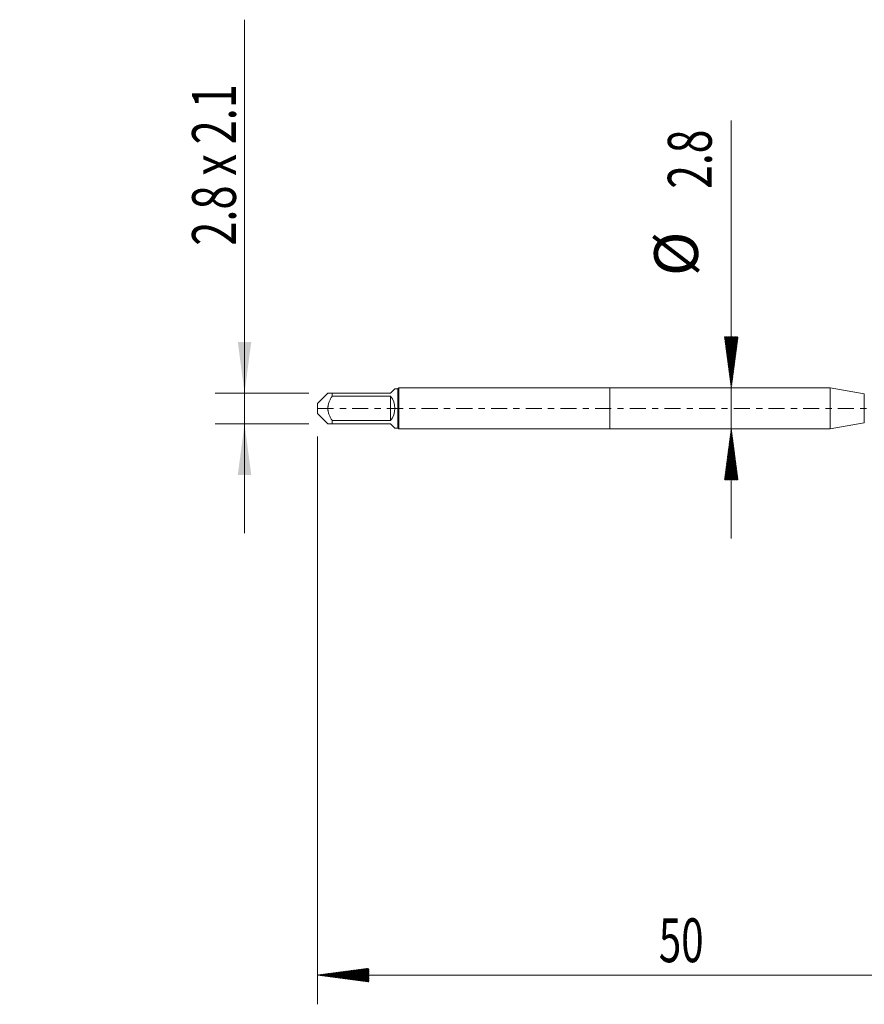
# Model space of a CAD drawing. Units: millimetres. Extents: x -40 to 51, y -82 to 27.
# Drawn here: x -40 to 17, y -41 to 27 of the extents above; entities that cross this region are included whole.
import ezdxf

# ---------------------------------------------------------------- set-up
doc = ezdxf.new("R2010")
doc.units = ezdxf.units.MM
doc.linetypes.add('CENTER', pattern=[47.5, 22, -8.5, 8.5, -8.5])
for name, color, linetype in [('1', 4, 'Continuous'), ('2', 7, 'Continuous'), ('SK1', 4, 'Continuous'), ('SK2', 7, 'Continuous'), ('SK4', 2, 'CENTER')]:
    doc.layers.add(name, color=color, linetype=linetype)
doc.styles.add('iso_b_vert', font='simplex.shx')
doc.dimstyles.get("Standard").update_dxf_attribs({"dimtxt": 0.18, "dimasz": 0.18, "dimexe": 0.18, "dimexo": 0.0625, "dimgap": 0.09, "dimtad": 1, "dimzin": 0, "dimdsep": 52, "dimtxsty": 'Standard', "dimcen": 0.09, "dimadec": 0, "dimazin": 0, "dimtfac": 1, "dimtdec": 4, "dimtofl": 0, "dimtmove": 0, "dimatfit": 3, "dimfxl": 1, "dimtolj": 1, "dimtzin": 0, "dimarcsym": 0})

# ---------------------------------------------------------------- blocks, each defined once
blk = doc.blocks.new('_U1')
at = {"layer": 'SK2', "lineweight": 13}
for p, q in [((-25, 26.605768), (-25, -8.55)), ((-20.5875, 1.05), (-27, 1.05)), ((-20.5875, -1.05), (-27, -1.05))]:
    blk.add_line(p, q, dxfattribs=at)
at = {"layer": 'SK2', "lineweight": 18}
for points in [[(-25, 1.05), (-25.460784, 4.549998), (-24.539216, 4.550002)], [(-25, -1.05), (-24.539216, -4.549998), (-25.460784, -4.550002)]]:
    blk.add_solid(points, dxfattribs=at)
at = {"layer": 'SK2', "lineweight": 18, "insert": (-25.591114, 11.135), "char_height": 3, "attachment_point": 7, "rotation": 90, "line_spacing_factor": 1.084337, "style": 'iso_b_vert'}
blk.add_mtext('\\W0.7263;2.8 x 2.1', dxfattribs=at)

msp = doc.modelspace()

# ---------------------------------------------------------------- hatches: boundary and pattern name
at = {"layer": '2', "lineweight": 13}
h = msp.add_hatch(dxfattribs=at)
h.set_pattern_fill('ANSI31', color=256, scale=0.0062, style=0)
h.paths.add_polyline_path([(-20, -38.788), (-16.5, -38.3272), (-16.5, -39.2488)])
at = {"layer": 'SK2', "lineweight": 13}
h = msp.add_hatch(dxfattribs=at)
h.set_pattern_fill('ANSI31', color=256, scale=0.0062, style=0)
h.paths.add_polyline_path([(8.3229, 1.4), (7.8621, 4.9), (8.7836, 4.9)])
h = msp.add_hatch(dxfattribs=at)
h.set_pattern_fill('ANSI31', color=256, scale=0.0062, style=0)
h.paths.add_polyline_path([(8.3229, -1.4), (8.7836, -4.9), (7.8621, -4.9)])

# ---------------------------------------------------------------- linework, layer by layer
at = {"layer": '1', "lineweight": 18}
for p, q in [((0, 1.4), (0, -1.4)), ((15.0897, 1.4), (0, 1.4)), ((15.0897, 1.4), (15.0897, -1.4)), ((17.4311, 0.9872), (15.0897, 1.4)), ((15.0897, -1.4), (17.4311, -0.9872)), ((0, -1.4), (15.0897, -1.4))]:
    msp.add_line(p, q, dxfattribs=at)
at = {"layer": '1', "lineweight": 13}
msp.add_line((17.4311, 0.9872), (17.4311, -0.9872), dxfattribs=at)
at = {"layer": '2', "lineweight": 18}
for p, q in [((-20, -1.9315), (-20, -40.788)), ((30, -38.788), (-20, -38.788))]:
    msp.add_line(p, q, dxfattribs=at)
at = {"layer": 'SK1', "lineweight": 18}
for p, q in [((-14.444, 1.4), (-14.5, 1.344)), ((-14.444, -1.4), (-14.444, 1.4)), ((0, 1.4), (-14.444, 1.4)), ((0, 1.4), (0, -1.4)), ((-19.294, 1.05), (-20, 0.344)), ((-19, 1.05), (-15, 1.05)), ((-19, 0.8389), (-19, 1.05)), ((-15, 0.8389), (-19, 0.8389)), ((-14.706, 1.344), (-15, 1.05)), ((-15, 0.8389), (-15, -0.8389)), ((-14.5, 1.344), (-14.706, 1.344)), ((-14.5, 1.344), (-14.5, -1.344)), ((-20, 0.344), (-20, -0.344)), ((-20, -0.344), (-19.294, -1.05)), ((-19, -0.8389), (-15, -0.8389)), ((-19, -1.05), (-19, -0.8389)), ((-15, -1.05), (-19, -1.05)), ((-15, -1.05), (-14.706, -1.344)), ((-14.706, -1.344), (-14.5, -1.344)), ((-14.5, -1.344), (-14.444, -1.4)), ((-14.444, -1.4), (0, -1.4))]:
    msp.add_line(p, q, dxfattribs=at)
msp.add_arc((-16.05, 0), 1.344, 321.375167, 38.624833, dxfattribs=at)
for points, knots in [([(-19, 1.05), (-19.0197, 1.05), (-19.0391, 1.05), (-19.0766, 1.05), (-19.0949, 1.05), (-19.1472, 1.05), (-19.1788, 1.05), (-19.2326, 1.05), (-19.2549, 1.05), (-19.2742, 1.05), (-19.2777, 1.05), (-19.2836, 1.05), (-19.286, 1.05), (-19.292, 1.05), (-19.294, 1.05), (-19.294, 1.05)], [0, 0, 0, 0, 0.1250166, 0.1250166, 0.2500331, 0.2500331, 0.5000662, 0.5000662, 0.7500993, 0.7500993, 0.8126076, 0.8126076, 0.8751159, 0.8751159, 1, 1, 1, 1]), ([(-19, -0.8389), (-19.0395, -0.7756), (-19.0772, -0.711), (-19.1296, -0.6109), (-19.1463, -0.577), (-19.1777, -0.5086), (-19.1924, -0.4741), (-19.2328, -0.3694), (-19.2549, -0.2979), (-19.2742, -0.2058), (-19.2776, -0.1872), (-19.2835, -0.1497), (-19.286, -0.1309), (-19.292, -0.0747), (-19.296, 0.0002), (-19.292, 0.0749), (-19.286, 0.1309), (-19.2836, 0.1495), (-19.2777, 0.1868), (-19.2742, 0.2055), (-19.2549, 0.2982), (-19.2326, 0.3698), (-19.1788, 0.5093), (-19.1472, 0.5772), (-19.0949, 0.6772), (-19.0766, 0.7103), (-19.0391, 0.7753), (-19.0197, 0.8073), (-19, 0.8389)], [0, 0, 0, 0, 0.125, 0.125, 0.1875, 0.1875, 0.25, 0.25, 0.375, 0.375, 0.40625, 0.40625, 0.4375, 0.4375, 0.5, 0.5625, 0.5625, 0.59375, 0.59375, 0.625, 0.625, 0.75, 0.75, 0.875, 0.875, 0.9375, 0.9375, 1, 1, 1, 1]), ([(-19.294, -1.05), (-19.294, -1.05), (-19.292, -1.05), (-19.286, -1.05), (-19.2836, -1.05), (-19.2777, -1.05), (-19.2742, -1.05), (-19.2549, -1.05), (-19.2326, -1.05), (-19.1788, -1.05), (-19.1472, -1.05), (-19.0949, -1.05), (-19.0766, -1.05), (-19.0391, -1.05), (-19.0197, -1.05), (-19, -1.05)], [0, 0, 0, 0, 0.1248842, 0.1248842, 0.1873924, 0.1873924, 0.2499007, 0.2499007, 0.4999338, 0.4999338, 0.7499669, 0.7499669, 0.8749835, 0.8749835, 1, 1, 1, 1])]:
    msp.add_open_spline(points, degree=3, knots=knots, dxfattribs=at)
at = {"layer": 'SK2', "lineweight": 18}
msp.add_line((8.3229, 19.6991), (8.3229, -8.9), dxfattribs=at)
at = {"layer": 'SK4', "lineweight": 18, "ltscale": 0.05}
msp.add_line((-20, 0), (30.75, 0), dxfattribs=at)

# ---------------------------------------------------------------- texts
at = {"layer": '2', "lineweight": 18, "insert": (3.3672, -37.9029), "char_height": 3, "attachment_point": 7, "line_spacing_factor": 1.084337, "style": 'iso_b_vert'}
msp.add_mtext('\\W0.6740;50', dxfattribs=at)
at = {"layer": 'SK2', "lineweight": 18, "char_height": 3, "attachment_point": 7, "rotation": 90, "line_spacing_factor": 1.084337, "style": 'iso_b_vert'}
for s, insert in [('\\W0.7121;2.8', (6.9817, 15.035)), ('%%c', (6.9817, 9.0584))]:
    msp.add_mtext(s, dxfattribs=dict(at, insert=insert))

# ---------------------------------------------------------------- dimensions: what is measured, and where the dimension line sits
at = {"layer": 'SK2', "lineweight": 18}
dim = msp.add_linear_dim(base=(-25, 1.05), p1=(-19, -1.05), p2=(-19, 1.05), angle=90, dimstyle='Standard', override={"dimtxt": 3, "dimasz": 3.5, "dimexe": 2, "dimexo": 1.5875, "dimgap": 1.5, "dimtad": 1, "dimtih": 0, "dimtoh": 0, "dimdec": 3, "dimlfac": 1, "dimzin": 8, "dimdsep": 46, "dimlunit": 2, "dimpost": '', "dimtxsty": 'iso_b_vert', "dimsah": 1, "dimse1": 0, "dimse2": 0, "dimsd1": 0, "dimsd2": 0, "dimclrd": 2, "dimclre": 2, "dimclrt": 2, "dimtol": 0, "dimtm": -0.1, "dimtfac": 1.166667, "dimtdec": 3, "dimtofl": 1, "dimtmove": 0, "dimtzin": 8, "dimlwd": 13, "dimlwe": 13}, dxfattribs=at)
dim.commit()
dim.dimension.update_dxf_attribs({"geometry": '_U1', "text_midpoint": (-25, 18.8029)})

doc.saveas('drawing.dxf')
